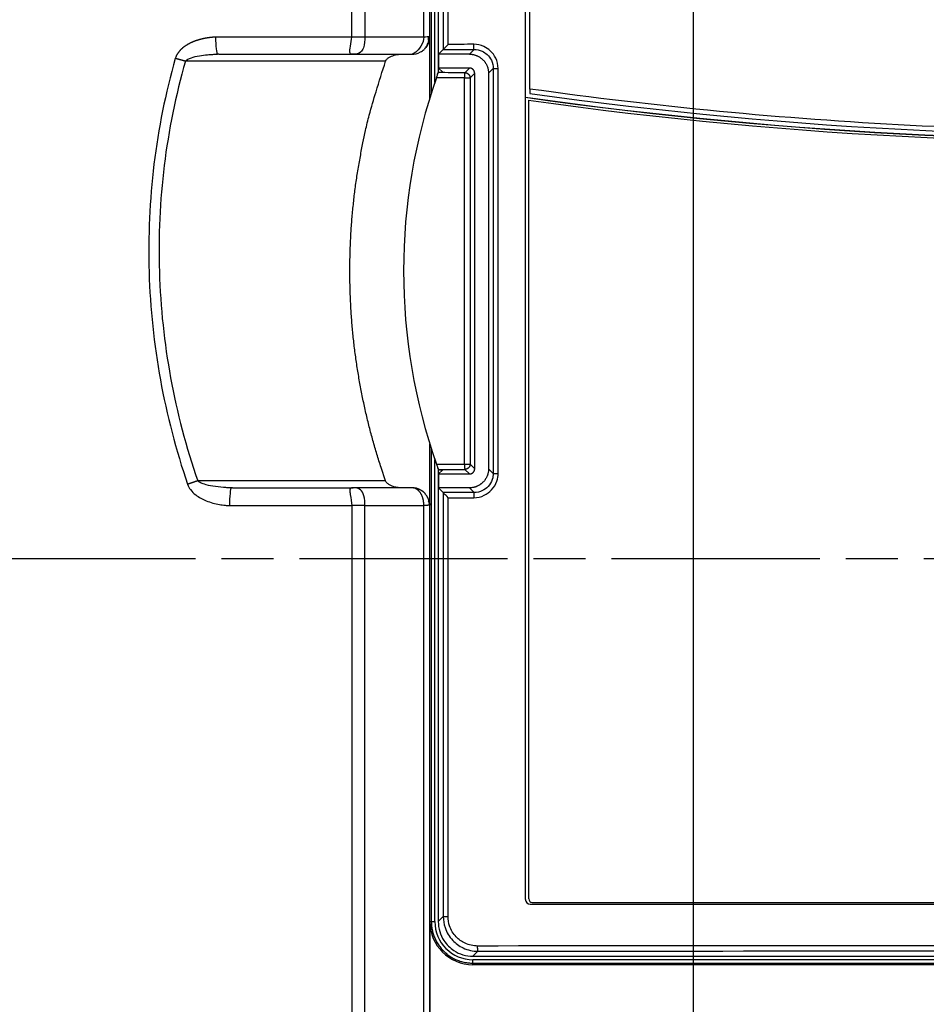
# Model space of a CAD drawing. Extents: x -598 to 1022, y -551 to 2261.
# Drawn here: x -15 to 37, y 1554 to 1611 of the extents above; entities that cross this region are included whole.
import ezdxf

# ---------------------------------------------------------------- set-up
doc = ezdxf.new("R2010")
doc.units = 0
doc.linetypes.add('CENTERLINE', pattern=[30, 12, -1.5, 3, -1.5, 12])
doc.layers.get('0').update_dxf_attribs({"linetype": 'CONTINUOUS'})
doc.layers.add('2', color=7, linetype='CONTINUOUS')
doc.layers.add('3', color=7, linetype='CONTINUOUS')
doc.styles.get("Standard").update_dxf_attribs({"font": 'monotxt.shx'})
doc.dimstyles.new('DSTYLE4', dxfattribs={"dimtxt": 25, "dimasz": 20, "dimexe": 1, "dimexo": 1, "dimgap": 1, "dimtad": 1, "dimdec": 0, "dimzin": 11, "dimcen": 0.09, "dimazin": 3, "dimtp": 1, "dimtm": 1, "dimtfac": 1, "dimtdec": 4, "dimtofl": 0, "dimtmove": 0, "dimatfit": 3, "dimtolj": 1, "dimtzin": 0})

# ---------------------------------------------------------------- blocks, each defined once
blk = doc.blocks.new('_AH1')
at = {"color": 0, "linetype": 'CONTINUOUS'}
for p, q in [((-1, 0.166667), (0, 0)), ((-1, 0.166667), (-1, -0.166667)), ((0, 0), (-1, -0.166667)), ((0, 0), (-1, 0))]:
    blk.add_line(p, q, dxfattribs=at)
blk = doc.blocks.new('*D3988')
at = {"layer": '3', "color": 4, "linetype": 'CONTINUOUS'}
for p, q in [((189.37339, 2084.8638), (13.967171, 2084.8638)), ((23.967171, 2084.8638), (23.967171, 1063.5138)), ((23.967171, 42.163866), (23.967171, 1063.5138)), ((169.62339, 42.163866), (13.967171, 42.163866))]:
    blk.add_line(p, q, dxfattribs=at)
at = {"layer": '3', "color": 4, "xscale": 20, "yscale": 20, "zscale": 20}
for p, rotation in [((23.967171, 2084.8638), 90), ((23.967171, 42.163866), 270)]:
    blk.add_blockref('_AH1', p, dxfattribs=dict(at, rotation=rotation))
at = {"layer": '3', "color": 4, "linetype": 'CONTINUOUS'}
blk.add_text('2043', height=25, rotation=90, dxfattribs=at).set_placement((13.957171, 1013.5138))

msp = doc.modelspace()

# ---------------------------------------------------------------- linework, layer by layer
at = {"layer": '2', "color": 123, "linetype": 'CONTINUOUS'}
for p, q in [((8.873, 1606.525), (8.872, 1649.764)), ((9.071, 1607.126), (9.072, 1649.764)), ((14.547, 1606.756), (14.547, 1648.288)), ((8.436, 1609.752), (5.03, 1609.752)), ((8.782, 1609.76), (8.757, 1609.76)), ((8.782, 1606.236), (8.782, 1609.76)), ((-3.39, 1608.76), (4.352, 1608.76)), ((4.352, 1608.76), (7.757, 1608.76)), ((6.232, 1608.358), (-5.311, 1608.358)), ((14.547, 1606.756), (14.547, 1606.504)), ((8.782, 1582.768), (8.782, 1586.291)), ((8.872, 1558.764), (8.873, 1586.002)), ((9.072, 1558.764), (9.072, 1585.4)), ((6.232, 1584.17), (-4.603, 1584.17)), ((-2.607, 1583.768), (4.355, 1583.768)), ((7.761, 1583.768), (4.355, 1583.768)), ((5.033, 1582.748), (8.439, 1582.748)), ((8.782, 1582.768), (8.761, 1582.768)), ((8.784, 1558.764), (8.87, 1558.764)), ((8.784, 1558.764), (8.784, 1536.277)), ((8.87, 1558.764), (8.872, 1558.764)), ((8.872, 1558.764), (9.072, 1558.764)), ((87.271, 1556.565), (11.27, 1556.565)), ((11.27, 1556.365), (11.27, 1556.565)), ((11.27, 1556.365), (87.271, 1556.365)), ((11.27, 1556.277), (11.27, 1556.363)), ((87.271, 1556.277), (11.27, 1556.277))]:
    msp.add_line(p, q, dxfattribs=at)
at = {"layer": '2', "color": 40, "linetype": 'CONTINUOUS'}
for p, q in [((9.271, 1649.764), (9.271, 1607.71)), ((9.558, 1609.03), (9.292, 1608.764)), ((9.292, 1608.764), (9.292, 1607.964)), ((9.292, 1607.964), (9.529, 1607.727)), ((9.529, 1607.727), (9.529, 1607.698)), ((9.271, 1584.818), (9.271, 1558.764)), ((9.529, 1584.802), (9.292, 1584.564)), ((9.292, 1584.564), (9.292, 1583.764)), ((9.292, 1583.764), (9.558, 1583.498)), ((9.558, 1559.051), (9.271, 1558.764)), ((11.56, 1557.053), (11.27, 1556.764)), ((11.27, 1556.764), (87.271, 1556.764))]:
    msp.add_line(p, q, dxfattribs=at)
at = {"layer": '2', "color": 6, "linetype": 'CONTINUOUS'}
for p, q in [((9.558, 1649.477), (9.557, 1609.031)), ((9.838, 1609.33), (9.838, 1649.477)), ((14.281, 1648.454), (14.281, 1560.064)), ((12.44, 1607.934), (12.722, 1607.934)), ((12.44, 1607.934), (12.44, 1584.595)), ((12.722, 1584.595), (12.722, 1607.934)), ((12.44, 1584.595), (12.722, 1584.595)), ((9.557, 1583.497), (9.558, 1559.051)), ((9.838, 1559.051), (9.838, 1583.198)), ((14.58, 1559.764), (83.961, 1559.764)), ((9.558, 1559.051), (9.838, 1559.051))]:
    msp.add_line(p, q, dxfattribs=at)
at = {"layer": '2', "color": 30, "linetype": 'CONTINUOUS'}
for p, q in [((11.071, 1608.764), (9.292, 1608.764)), ((11.338, 1609.032), (11.071, 1608.764)), ((9.271, 1607.699), (9.271, 1607.71)), ((11.071, 1607.964), (9.292, 1607.964)), ((11.071, 1607.964), (10.803, 1607.697)), ((11.371, 1607.664), (11.103, 1607.397)), ((11.371, 1584.864), (11.371, 1607.664)), ((12.171, 1607.664), (12.44, 1607.934)), ((12.171, 1607.664), (12.171, 1584.864)), ((10.784, 1585.131), (10.784, 1607.397)), ((10.784, 1607.397), (11.103, 1607.397)), ((11.103, 1607.397), (11.103, 1585.131)), ((9.27, 1584.829), (9.27, 1584.818)), ((10.784, 1585.131), (11.103, 1585.131)), ((10.803, 1584.831), (11.071, 1584.564)), ((11.371, 1584.864), (11.103, 1585.131)), ((12.171, 1584.864), (12.44, 1584.595)), ((9.292, 1584.564), (11.071, 1584.564)), ((11.071, 1583.764), (9.292, 1583.764)), ((11.071, 1583.764), (11.338, 1583.496))]:
    msp.add_line(p, q, dxfattribs=at)
at = {"layer": '2', "color": 1, "linetype": 'CONTINUOUS'}
for p, q in [((14.482, 1606.109), (14.482, 1560.064)), ((14.682, 1559.864), (83.859, 1559.864))]:
    msp.add_line(p, q, dxfattribs=at)
at = {"layer": '2', "color": 4, "linetype": 'CENTERLINE'}
msp.add_line((139.271, 1579.664), (-40.729, 1579.664), dxfattribs=at)
at = {"layer": '2', "color": 6, "linetype": 'CONTINUOUS'}
for points in [[(59.021, 1648.762, 0.000008), (56.723, 1648.763, 0.000008), (54.421, 1648.763, 0.000008), (52.114, 1648.763, 0.000008), (49.802, 1648.763, 0.000008), (47.486, 1648.763, 0.000008), (45.166, 1648.763, 0.000009), (42.839, 1648.763, 0.000009), (40.504, 1648.763, 0.000008), (38.174, 1648.762, 0.000008), (35.853, 1648.762, 0.000009), (33.49, 1648.761, 0.000011), (31.067, 1648.761, 0.000008), (28.789, 1648.76, 0.000003), (26.727, 1648.759, 0.000011), (24.07, 1648.758, 0.00002), (19.964, 1648.757, 0.00001), (14.581, 1648.754, 0.000005)], [(11.338, 1609.032), (11.338, 1609.033, -0.145094), (11.337, 1609.034, -0.064673), (11.336, 1609.036, -0.032967), (11.335, 1609.039, -0.020574), (11.334, 1609.042, -0.013463), (11.333, 1609.046, -0.009565), (11.332, 1609.052, -0.007048), (11.331, 1609.057, -0.00552), (11.33, 1609.064, -0.004387), (11.329, 1609.072, -0.003624), (11.328, 1609.08, -0.003021), (11.328, 1609.09, -0.002592), (11.327, 1609.1, -0.002239), (11.326, 1609.11, -0.001978), (11.325, 1609.122, -0.00175), (11.325, 1609.133, -0.00157), (11.324, 1609.146, -0.001432), (11.323, 1609.159, -0.001333), (11.323, 1609.173, -0.001201), (11.322, 1609.187, -0.001059), (11.322, 1609.201, -0.001075), (11.321, 1609.215, -0.001169), (11.321, 1609.23, -0.000875), (11.32, 1609.245, -0.00037), (11.32, 1609.258, -0.001095), (11.32, 1609.274, -0.001747), (11.32, 1609.299, -0.00087), (11.32, 1609.332, -0.000474)], [(9.557, 1609.031), (9.557, 1609.031, 0.007225), (9.557, 1609.031, 0.007897), (9.557, 1609.031, 0.008661), (9.557, 1609.031, 0.009456), (9.557, 1609.031, 0.010385), (9.557, 1609.031, 0.011374), (9.557, 1609.031, 0.012508), (9.557, 1609.03, 0.013685), (9.557, 1609.03, 0.015008), (9.557, 1609.03, 0.016341), (9.557, 1609.03, 0.017764), (9.557, 1609.03, 0.019099), (9.557, 1609.03, 0.020433), (9.557, 1609.03, 0.021571), (9.557, 1609.03, 0.022416), (9.557, 1609.03, 0.022809), (9.557, 1609.03, 0.023181), (9.557, 1609.03, 0.023409), (9.557, 1609.03, 0.022135), (9.557, 1609.03, 0.01988), (9.557, 1609.03, 0.020776), (9.557, 1609.03, 0.022967), (9.557, 1609.03, 0.015993), (9.557, 1609.03, 0.005304), (9.557, 1609.03, 0.020375), (9.557, 1609.03, 0.029444), (9.558, 1609.03, 0.012318), (9.558, 1609.03, 0.006085)], [(9.558, 1583.498), (9.558, 1583.498, 0.006871), (9.558, 1583.498, 0.007377), (9.558, 1583.498, 0.007972), (9.557, 1583.498, 0.008619), (9.557, 1583.498, 0.009345), (9.557, 1583.498, 0.010102), (9.557, 1583.498, 0.010951), (9.557, 1583.498, 0.01183), (9.557, 1583.498, 0.012797), (9.557, 1583.498, 0.013774), (9.557, 1583.498, 0.014806), (9.557, 1583.498, 0.015799), (9.557, 1583.498, 0.016813), (9.557, 1583.498, 0.017746), (9.557, 1583.498, 0.018512), (9.557, 1583.498, 0.019017), (9.557, 1583.498, 0.019622), (9.557, 1583.498, 0.020232), (9.557, 1583.498, 0.019591), (9.557, 1583.498, 0.018026), (9.557, 1583.498, 0.019412), (9.557, 1583.498, 0.022223), (9.557, 1583.498, 0.015893), (9.557, 1583.498, 0.005199), (9.557, 1583.498, 0.021029), (9.557, 1583.498, 0.031711), (9.557, 1583.497, 0.013578), (9.557, 1583.497, 0.006748)], [(11.338, 1583.496), (11.338, 1583.496, 0.143018), (11.337, 1583.495, 0.063743), (11.336, 1583.493, 0.032597), (11.335, 1583.49, 0.020394), (11.334, 1583.486, 0.013369), (11.333, 1583.482, 0.009511), (11.332, 1583.477, 0.007015), (11.331, 1583.471, 0.005498), (11.33, 1583.464, 0.004373), (11.329, 1583.456, 0.003614), (11.328, 1583.448, 0.003014), (11.328, 1583.439, 0.002586), (11.327, 1583.429, 0.002235), (11.326, 1583.418, 0.001975), (11.325, 1583.407, 0.001748), (11.325, 1583.395, 0.001568), (11.324, 1583.382, 0.001431), (11.323, 1583.369, 0.001332), (11.323, 1583.355, 0.0012), (11.322, 1583.342, 0.001058), (11.322, 1583.328, 0.001074), (11.321, 1583.313, 0.001169), (11.321, 1583.298, 0.000875), (11.32, 1583.284, 0.00037), (11.32, 1583.271, 0.001095), (11.32, 1583.254, 0.001747), (11.32, 1583.229, 0.00087), (11.32, 1583.196, 0.000474)], [(11.56, 1557.053), (11.559, 1557.054, -0.144107), (11.558, 1557.055, -0.065203), (11.557, 1557.057, -0.033438), (11.556, 1557.06, -0.02092), (11.555, 1557.063, -0.013706), (11.554, 1557.068, -0.009743), (11.553, 1557.073, -0.007183), (11.552, 1557.079, -0.005626), (11.551, 1557.085, -0.004472), (11.55, 1557.093, -0.003695), (11.55, 1557.102, -0.00308), (11.549, 1557.111, -0.002643), (11.548, 1557.121, -0.002283), (11.547, 1557.131, -0.002016), (11.546, 1557.143, -0.001785), (11.546, 1557.155, -0.001601), (11.545, 1557.167, -0.001461), (11.544, 1557.18, -0.001359), (11.544, 1557.194, -0.001224), (11.543, 1557.208, -0.001079), (11.543, 1557.222, -0.001096), (11.542, 1557.236, -0.001192), (11.542, 1557.252, -0.000892), (11.542, 1557.266, -0.000377), (11.541, 1557.279, -0.001116), (11.541, 1557.295, -0.001781), (11.541, 1557.321, -0.000887), (11.541, 1557.353, -0.000483)]]:
    msp.add_lwpolyline(points, format="xyb", dxfattribs=at)
at = {"layer": '2', "color": 123, "linetype": 'CONTINUOUS'}
for points in [[(-3.557, 1609.748), (-3.588, 1609.747, 0.00188), (-3.619, 1609.745, 0.001907), (-3.65, 1609.744, 0.001886), (-3.681, 1609.742, 0.001807), (-3.712, 1609.739, 0.001763), (-3.743, 1609.737, 0.001745), (-3.774, 1609.734, 0.001744), (-3.805, 1609.731, 0.001762), (-3.836, 1609.728, 0.001774), (-3.867, 1609.725, 0.001786), (-3.898, 1609.721, 0.001797), (-3.928, 1609.717, 0.00181), (-3.959, 1609.713, 0.001822), (-3.99, 1609.709, 0.001835), (-4.021, 1609.705, 0.001846), (-4.051, 1609.7, 0.00186), (-4.082, 1609.695, 0.001872), (-4.113, 1609.69, 0.001885), (-4.143, 1609.685, 0.001897), (-4.174, 1609.679, 0.001911), (-4.204, 1609.673, 0.001923), (-4.235, 1609.667, 0.001937), (-4.265, 1609.661, 0.00195), (-4.295, 1609.654, 0.001963), (-4.326, 1609.647, 0.001982), (-4.356, 1609.64, 0.002011), (-4.386, 1609.633, 0.002037), (-4.416, 1609.625, 0.002068), (-4.446, 1609.617, 0.002095), (-4.476, 1609.609, 0.002126), (-4.506, 1609.601, 0.002153), (-4.536, 1609.592, 0.002184), (-4.566, 1609.584, 0.002212), (-4.595, 1609.574, 0.002243), (-4.625, 1609.565, 0.002271), (-4.655, 1609.555, 0.002303), (-4.684, 1609.545, 0.002331), (-4.713, 1609.535, 0.002363), (-4.742, 1609.525, 0.002391), (-4.772, 1609.514, 0.002423), (-4.801, 1609.503, 0.002452), (-4.83, 1609.492, 0.002484), (-4.858, 1609.48, 0.002512), (-4.887, 1609.468, 0.002542), (-4.916, 1609.456, 0.002584), (-4.944, 1609.443, 0.00265), (-4.972, 1609.43, 0.002712), (-5.001, 1609.417, 0.002784), (-5.029, 1609.404, 0.002849), (-5.056, 1609.39, 0.002922), (-5.084, 1609.376, 0.002988), (-5.112, 1609.361, 0.003064), (-5.139, 1609.347, 0.003131), (-5.166, 1609.332, 0.003208), (-5.193, 1609.316, 0.003277), (-5.22, 1609.3, 0.003355), (-5.246, 1609.284, 0.003425), (-5.272, 1609.267, 0.003505), (-5.298, 1609.251, 0.003575), (-5.324, 1609.233, 0.003652), (-5.35, 1609.216, 0.003726), (-5.375, 1609.197, 0.003815), (-5.4, 1609.179, 0.003874), (-5.425, 1609.16, 0.00392), (-5.449, 1609.141, 0.004041), (-5.473, 1609.121, 0.004258), (-5.497, 1609.101, 0.004417), (-5.52, 1609.081, 0.004573), (-5.543, 1609.06, 0.004692), (-5.566, 1609.038, 0.004811), (-5.588, 1609.016, 0.004926), (-5.61, 1608.994, 0.005068), (-5.631, 1608.971, 0.005206), (-5.652, 1608.947, 0.005374), (-5.673, 1608.924, 0.005504), (-5.692, 1608.9, 0.005633), (-5.712, 1608.875, 0.005849), (-5.73, 1608.85, 0.006175), (-5.748, 1608.824, 0.006143), (-5.765, 1608.799, 0.005858), (-5.782, 1608.773, 0.006725), (-5.798, 1608.746, 0.00841), (-5.813, 1608.718, 0.006411), (-5.827, 1608.691, 0.001889), (-5.84, 1608.667, 0.009648), (-5.853, 1608.635, 0.017491), (-5.872, 1608.585, 0.008591), (-5.895, 1608.519, 0.004493)], [(-5.311, 1608.358), (-5.329, 1608.362, -0.000263), (-5.346, 1608.367, -0.000254), (-5.364, 1608.372, -0.000248), (-5.382, 1608.376, -0.000244), (-5.4, 1608.381, -0.00024), (-5.419, 1608.386, -0.000235), (-5.437, 1608.391, -0.000231), (-5.456, 1608.396, -0.000228), (-5.475, 1608.401, -0.000224), (-5.494, 1608.407, -0.000221), (-5.514, 1608.412, -0.000218), (-5.533, 1608.417, -0.000215), (-5.553, 1608.422, -0.000213), (-5.573, 1608.428, -0.000211), (-5.593, 1608.433, -0.000208), (-5.613, 1608.439, -0.000205), (-5.633, 1608.444, -0.000204), (-5.653, 1608.45, -0.000207), (-5.673, 1608.456, -0.000199), (-5.693, 1608.461, -0.000185), (-5.714, 1608.467, -0.000203), (-5.734, 1608.473, -0.000239), (-5.755, 1608.479, -0.000182), (-5.774, 1608.484, -0.000065), (-5.792, 1608.489, -0.000252), (-5.815, 1608.496, -0.000432), (-5.85, 1608.506, -0.000213), (-5.895, 1608.519, -0.000114)], [(6.232, 1584.17), (5.973, 1584.935, -0.005585), (5.73, 1585.708, -0.005532), (5.504, 1586.489, -0.005515), (5.294, 1587.278, -0.005558), (5.102, 1588.073, -0.005579), (4.926, 1588.874, -0.00559), (4.769, 1589.681, -0.005598), (4.63, 1590.493, -0.005613), (4.508, 1591.309, -0.005622), (4.405, 1592.129, -0.005633), (4.321, 1592.952, -0.005638), (4.255, 1593.778, -0.005642), (4.208, 1594.605, -0.005649), (4.18, 1595.434, -0.005662), (4.171, 1596.264, -0.00565), (4.18, 1597.093, -0.005617), (4.208, 1597.922, -0.005663), (4.255, 1598.75, -0.005769), (4.322, 1599.577, -0.005609), (4.405, 1600.399, -0.005245), (4.506, 1601.213, -0.00576), (4.63, 1602.035, -0.006818), (4.777, 1602.871, -0.005213), (4.926, 1603.654, -0.001888), (5.07, 1604.359, -0.007247), (5.294, 1605.25, -0.012411), (5.687, 1606.601, -0.006122), (6.232, 1608.358, -0.003266)], [(-4.603, 1584.17), (-4.621, 1584.164, 0.000031), (-4.638, 1584.158, 0.00003), (-4.656, 1584.152, 0.00003), (-4.674, 1584.146, 0.000029), (-4.692, 1584.14, 0.000029), (-4.71, 1584.134, 0.000028), (-4.729, 1584.127, 0.000028), (-4.747, 1584.121, 0.000027), (-4.766, 1584.115, 0.000027), (-4.786, 1584.108, 0.000026), (-4.805, 1584.101, 0.000026), (-4.824, 1584.095, 0.000026), (-4.844, 1584.088, 0.000025), (-4.864, 1584.081, 0.000025), (-4.884, 1584.075, 0.000025), (-4.904, 1584.068, 0.000024), (-4.924, 1584.061, 0.000024), (-4.944, 1584.054, 0.000025), (-4.964, 1584.047, 0.000024), (-4.984, 1584.04, 0.000022), (-5.004, 1584.033, 0.000024), (-5.025, 1584.026, 0.000029), (-5.046, 1584.019, 0.000022), (-5.065, 1584.013, 0.000008), (-5.083, 1584.006, 0.00003), (-5.106, 1583.999, 0.000052), (-5.14, 1583.987, 0.000025), (-5.186, 1583.971, 0.000014)], [(8.761, 1582.768), (8.76, 1582.816, 0.012805), (8.756, 1582.864, 0.012158), (8.75, 1582.913, 0.011975), (8.742, 1582.962, 0.012482), (8.731, 1583.012, 0.01272), (8.717, 1583.062, 0.012876), (8.7, 1583.111, 0.012977), (8.681, 1583.161, 0.013184), (8.658, 1583.209, 0.013293), (8.633, 1583.257, 0.013437), (8.605, 1583.304, 0.013509), (8.575, 1583.349, 0.013607), (8.541, 1583.393, 0.013661), (8.506, 1583.435, 0.01373), (8.468, 1583.475, 0.01372), (8.428, 1583.513, 0.013656), (8.386, 1583.549, 0.01373), (8.342, 1583.582, 0.013894), (8.296, 1583.612, 0.013541), (8.25, 1583.64, 0.012723), (8.202, 1583.665, 0.013683), (8.153, 1583.688, 0.015722), (8.103, 1583.707, 0.012373), (8.055, 1583.724, 0.005391), (8.011, 1583.737, 0.016182), (7.955, 1583.749, 0.027061), (7.871, 1583.759, 0.013866), (7.761, 1583.768, 0.007623)], [(8.439, 1582.748), (8.439, 1582.796, 0.008787), (8.437, 1582.845, 0.008344), (8.434, 1582.895, 0.008251), (8.428, 1582.945, 0.008667), (8.421, 1582.995, 0.008925), (8.412, 1583.046, 0.009152), (8.401, 1583.097, 0.009376), (8.389, 1583.147, 0.009708), (8.374, 1583.196, 0.010015), (8.357, 1583.245, 0.01038), (8.338, 1583.293, 0.010744), (8.318, 1583.339, 0.011161), (8.295, 1583.384, 0.011604), (8.271, 1583.427, 0.012092), (8.245, 1583.468, 0.012577), (8.218, 1583.507, 0.013031), (8.189, 1583.543, 0.013681), (8.159, 1583.577, 0.014453), (8.128, 1583.609, 0.014744), (8.096, 1583.637, 0.014444), (8.064, 1583.663, 0.016194), (8.03, 1583.686, 0.019441), (7.995, 1583.706, 0.016003), (7.962, 1583.723, 0.007172), (7.932, 1583.737, 0.021835), (7.894, 1583.749, 0.038389), (7.836, 1583.759, 0.020327), (7.761, 1583.768, 0.011296)], [(8.761, 1582.768), (8.76, 1582.767, -0.160985), (8.759, 1582.767, -0.062923), (8.757, 1582.766, -0.029475), (8.754, 1582.765, -0.017171), (8.751, 1582.764, -0.010915), (8.747, 1582.764, -0.00762), (8.742, 1582.763, -0.005548), (8.736, 1582.762, -0.004272), (8.73, 1582.762, -0.003357), (8.722, 1582.761, -0.002734), (8.715, 1582.76, -0.002252), (8.706, 1582.759, -0.001903), (8.696, 1582.759, -0.001621), (8.686, 1582.758, -0.001409), (8.675, 1582.757, -0.001225), (8.664, 1582.756, -0.001079), (8.652, 1582.756, -0.000966), (8.639, 1582.755, -0.000884), (8.625, 1582.755, -0.000774), (8.611, 1582.754, -0.000663), (8.596, 1582.753, -0.000666), (8.581, 1582.753, -0.000717), (8.564, 1582.752, -0.000503), (8.548, 1582.751, -0.000178), (8.534, 1582.751, -0.000636), (8.514, 1582.75, -0.000958), (8.482, 1582.749, -0.000429), (8.439, 1582.748, -0.000219)], [(8.87, 1558.764), (8.872, 1558.65, 0.012801), (8.881, 1558.534, 0.012153), (8.895, 1558.416, 0.01197), (8.916, 1558.298, 0.012475), (8.942, 1558.178, 0.012713), (8.976, 1558.059, 0.012868), (9.016, 1557.94, 0.012968), (9.063, 1557.822, 0.013175), (9.116, 1557.705, 0.013284), (9.177, 1557.59, 0.013427), (9.244, 1557.478, 0.013499), (9.317, 1557.369, 0.013597), (9.397, 1557.264, 0.01365), (9.482, 1557.163, 0.01372), (9.573, 1557.067, 0.01371), (9.669, 1556.976, 0.013647), (9.77, 1556.89, 0.013721), (9.876, 1556.81, 0.013886), (9.985, 1556.737, 0.013533), (10.097, 1556.67, 0.012717), (10.21, 1556.61, 0.013677), (10.328, 1556.556, 0.015716), (10.45, 1556.509, 0.01237), (10.565, 1556.469, 0.00539), (10.67, 1556.437, 0.016179), (10.804, 1556.409, 0.02706), (11.007, 1556.384, 0.013867), (11.27, 1556.363, 0.007624)]]:
    msp.add_lwpolyline(points, format="xyb", dxfattribs=at)
at = {"layer": '2', "color": 30, "linetype": 'CONTINUOUS'}
for points in [[(11.071, 1608.764), (11.123, 1608.763, -0.012796), (11.176, 1608.759, -0.012149), (11.23, 1608.752, -0.011966), (11.284, 1608.743, -0.012472), (11.339, 1608.731, -0.01271), (11.394, 1608.716, -0.012865), (11.448, 1608.697, -0.012966), (11.503, 1608.676, -0.013173), (11.556, 1608.651, -0.013282), (11.609, 1608.623, -0.013426), (11.66, 1608.593, -0.013499), (11.71, 1608.559, -0.013596), (11.758, 1608.523, -0.013651), (11.804, 1608.484, -0.013721), (11.848, 1608.442, -0.013711), (11.89, 1608.398, -0.013648), (11.929, 1608.351, -0.013722), (11.966, 1608.303, -0.013888), (12, 1608.253, -0.013535), (12.03, 1608.202, -0.012719), (12.058, 1608.15, -0.01368), (12.082, 1608.096, -0.015719), (12.104, 1608.04, -0.012372), (12.122, 1607.987, -0.00539), (12.137, 1607.939, -0.016182), (12.15, 1607.878, -0.027065), (12.161, 1607.785, -0.013869), (12.171, 1607.664, -0.007625)], [(9.236, 1607.615), (9.238, 1607.618, -0.000066), (9.239, 1607.621, -0.000066), (9.24, 1607.624, -0.000066), (9.241, 1607.627, -0.000066), (9.242, 1607.63, -0.000066), (9.243, 1607.634, -0.000066), (9.244, 1607.637, -0.000066), (9.246, 1607.64, -0.000066), (9.247, 1607.643, -0.000066), (9.248, 1607.646, -0.000066), (9.249, 1607.65, -0.000066), (9.25, 1607.653, -0.000066), (9.251, 1607.656, -0.000066), (9.252, 1607.659, -0.000066), (9.254, 1607.662, -0.000066), (9.255, 1607.666, -0.000065), (9.256, 1607.669, -0.000066), (9.257, 1607.672, -0.000067), (9.258, 1607.675, -0.000065), (9.259, 1607.678, -0.000061), (9.261, 1607.681, -0.000067), (9.262, 1607.685, -0.00008), (9.263, 1607.688, -0.000061), (9.264, 1607.691, -0.000021), (9.265, 1607.694, -0.000086), (9.266, 1607.697, -0.000148), (9.268, 1607.703, -0.000072), (9.271, 1607.71, -0.000038)], [(10.803, 1607.697), (10.802, 1607.697, 0.143169), (10.802, 1607.695, 0.063649), (10.801, 1607.693, 0.032381), (10.8, 1607.69, 0.020146), (10.799, 1607.686, 0.013191), (10.798, 1607.682, 0.009376), (10.797, 1607.676, 0.006918), (10.796, 1607.67, 0.005419), (10.795, 1607.663, 0.004312), (10.794, 1607.655, 0.003563), (10.793, 1607.647, 0.002974), (10.792, 1607.637, 0.002551), (10.791, 1607.627, 0.002207), (10.791, 1607.616, 0.001949), (10.79, 1607.605, 0.001728), (10.789, 1607.592, 0.00155), (10.789, 1607.58, 0.001415), (10.788, 1607.567, 0.001316), (10.787, 1607.553, 0.001187), (10.787, 1607.539, 0.001048), (10.786, 1607.525, 0.001062), (10.786, 1607.511, 0.001152), (10.786, 1607.496, 0.000866), (10.785, 1607.482, 0.000374), (10.785, 1607.469, 0.001077), (10.785, 1607.453, 0.001717), (10.785, 1607.429, 0.00086), (10.784, 1607.397, 0.000471)], [(10.803, 1607.697), (10.818, 1607.697, -0.012784), (10.832, 1607.696, -0.012137), (10.847, 1607.694, -0.011955), (10.862, 1607.691, -0.012461), (10.877, 1607.688, -0.0127), (10.892, 1607.684, -0.012855), (10.906, 1607.679, -0.012957), (10.921, 1607.673, -0.013164), (10.936, 1607.666, -0.013275), (10.95, 1607.659, -0.01342), (10.964, 1607.65, -0.013493), (10.978, 1607.641, -0.013593), (10.991, 1607.631, -0.013648), (11.004, 1607.62, -0.01372), (11.016, 1607.609, -0.013712), (11.027, 1607.597, -0.01365), (11.038, 1607.584, -0.013726), (11.048, 1607.571, -0.013893), (11.057, 1607.558, -0.013541), (11.065, 1607.544, -0.012726), (11.073, 1607.53, -0.013688), (11.079, 1607.515, -0.01573), (11.085, 1607.5, -0.012381), (11.09, 1607.485, -0.005394), (11.094, 1607.472, -0.016196), (11.098, 1607.455, -0.02709), (11.101, 1607.43, -0.013882), (11.103, 1607.397, -0.007632)], [(11.371, 1607.664), (11.37, 1607.678, 0.012796), (11.369, 1607.693, 0.01215), (11.368, 1607.707, 0.011969), (11.365, 1607.722, 0.012476), (11.362, 1607.737, 0.012715), (11.357, 1607.752, 0.012871), (11.352, 1607.767, 0.012974), (11.347, 1607.782, 0.013181), (11.34, 1607.796, 0.013292), (11.332, 1607.811, 0.013437), (11.324, 1607.825, 0.01351), (11.315, 1607.838, 0.013609), (11.305, 1607.851, 0.013664), (11.294, 1607.864, 0.013734), (11.283, 1607.876, 0.013725), (11.271, 1607.887, 0.013662), (11.258, 1607.898, 0.013736), (11.245, 1607.908, 0.013901), (11.231, 1607.917, 0.013548), (11.217, 1607.926, 0.012731), (11.203, 1607.933, 0.013691), (11.188, 1607.94, 0.015731), (11.173, 1607.946, 0.01238), (11.159, 1607.951, 0.005394), (11.146, 1607.955, 0.016192), (11.129, 1607.958, 0.027076), (11.104, 1607.961, 0.013872), (11.071, 1607.964, 0.007626)], [(10.784, 1585.131), (10.785, 1585.118, 0.000784), (10.785, 1585.104, 0.000744), (10.785, 1585.089, 0.000739), (10.785, 1585.075, 0.000783), (10.785, 1585.061, 0.000814), (10.785, 1585.046, 0.000845), (10.786, 1585.032, 0.000879), (10.786, 1585.017, 0.000927), (10.786, 1585.003, 0.000978), (10.787, 1584.989, 0.00104), (10.787, 1584.975, 0.00111), (10.788, 1584.961, 0.001194), (10.789, 1584.948, 0.001295), (10.789, 1584.936, 0.001415), (10.79, 1584.924, 0.001558), (10.791, 1584.912, 0.001721), (10.791, 1584.901, 0.00195), (10.792, 1584.891, 0.002251), (10.793, 1584.882, 0.00255), (10.794, 1584.873, 0.002794), (10.795, 1584.865, 0.0036), (10.796, 1584.858, 0.005191), (10.797, 1584.852, 0.005318), (10.798, 1584.846, 0.002687), (10.799, 1584.842, 0.00997), (10.8, 1584.838, 0.03242), (10.801, 1584.835, 0.037897), (10.803, 1584.831, 0.035113)], [(11.103, 1585.131), (11.103, 1585.117, -0.012806), (11.102, 1585.102, -0.01216), (11.1, 1585.088, -0.011978), (11.098, 1585.073, -0.012485), (11.094, 1585.058, -0.012724), (11.09, 1585.043, -0.01288), (11.085, 1585.028, -0.012982), (11.079, 1585.014, -0.013189), (11.073, 1584.999, -0.013299), (11.065, 1584.985, -0.013444), (11.057, 1584.97, -0.013516), (11.048, 1584.957, -0.013613), (11.038, 1584.944, -0.013667), (11.027, 1584.931, -0.013736), (11.016, 1584.919, -0.013726), (11.004, 1584.908, -0.013662), (10.991, 1584.897, -0.013735), (10.978, 1584.887, -0.013899), (10.964, 1584.878, -0.013544), (10.95, 1584.87, -0.012726), (10.936, 1584.862, -0.013686), (10.921, 1584.855, -0.015724), (10.906, 1584.85, -0.012374), (10.892, 1584.844, -0.00539), (10.878, 1584.84, -0.016182), (10.862, 1584.837, -0.027058), (10.836, 1584.834, -0.013862), (10.803, 1584.831, -0.007621)], [(12.171, 1584.864), (12.17, 1584.812, -0.012796), (12.166, 1584.758, -0.012149), (12.159, 1584.705, -0.011967), (12.15, 1584.65, -0.012473), (12.138, 1584.596, -0.012712), (12.122, 1584.541, -0.012867), (12.104, 1584.486, -0.012968), (12.082, 1584.432, -0.013175), (12.058, 1584.379, -0.013285), (12.03, 1584.326, -0.013429), (12, 1584.275, -0.013502), (11.966, 1584.225, -0.0136), (11.93, 1584.177, -0.013654), (11.89, 1584.13, -0.013724), (11.849, 1584.086, -0.013715), (11.805, 1584.045, -0.013652), (11.758, 1584.005, -0.013726), (11.71, 1583.969, -0.013891), (11.66, 1583.935, -0.013538), (11.609, 1583.905, -0.012722), (11.557, 1583.877, -0.013682), (11.503, 1583.853, -0.015722), (11.447, 1583.831, -0.012374), (11.394, 1583.813, -0.005391), (11.346, 1583.798, -0.016184), (11.285, 1583.785, -0.027068), (11.192, 1583.774, -0.013869), (11.071, 1583.764, -0.007625)], [(11.071, 1584.564), (11.085, 1584.564, 0.012796), (11.099, 1584.565, 0.012149), (11.114, 1584.567, 0.011967), (11.129, 1584.57, 0.012473), (11.144, 1584.573, 0.012711), (11.159, 1584.577, 0.012866), (11.174, 1584.582, 0.012968), (11.188, 1584.588, 0.013175), (11.203, 1584.595, 0.013284), (11.217, 1584.602, 0.013429), (11.231, 1584.611, 0.013501), (11.245, 1584.62, 0.013599), (11.258, 1584.63, 0.013654), (11.271, 1584.64, 0.013724), (11.283, 1584.652, 0.013715), (11.294, 1584.664, 0.013652), (11.305, 1584.677, 0.013726), (11.315, 1584.69, 0.013891), (11.324, 1584.703, 0.013538), (11.332, 1584.717, 0.012722), (11.34, 1584.732, 0.013683), (11.347, 1584.746, 0.015722), (11.352, 1584.761, 0.012374), (11.357, 1584.776, 0.005391), (11.362, 1584.789, 0.016185), (11.365, 1584.806, 0.027068), (11.368, 1584.831, 0.01387), (11.371, 1584.864, 0.007626)]]:
    msp.add_lwpolyline(points, format="xyb", dxfattribs=at)
for centre, radius, start, end in [((92.887, 1596.264), 84.143, 172.17036, 172.18988), ((40.692, 1596.169), 33.409, 199.8302, 199.8622), ((92.887, 1596.264), 84.143, 187.81014, 187.82965)]:
    msp.add_arc(centre, radius, start, end, dxfattribs=at)
at = {"layer": '2', "color": 150, "linetype": 'CONTINUOUS'}
msp.add_arc((49.271, 1853.802), 249.974, 261.95737, 272.57054, dxfattribs=at)
at = {"layer": '2', "color": 123, "linetype": 'CONTINUOUS'}
for centre, radius, start, end in [((49.271, 1853.802), 249.724, 262.0072, 272.5423), ((11.271, 1558.764), 2.487, 180, 270), ((11.271, 1558.764), 2.2, 180, 270)]:
    msp.add_arc(centre, radius, start, end, dxfattribs=at)
at = {"layer": '2', "color": 1, "linetype": 'CONTINUOUS'}
for centre, radius, start, end in [((49.271, 1853.802), 250.124, 262.00508, 272.5862), ((14.689, 1560.064), 0.2, 179.9957, 270)]:
    msp.add_arc(centre, radius, start, end, dxfattribs=at)
at = {"layer": '2', "color": 40, "linetype": 'CONTINUOUS'}
msp.add_arc((14.589, 1560.064), 0.3, 180, 269.9957, dxfattribs=at)
at = {"layer": '2', "color": 123, "linetype": 'CONTINUOUS', "extrusion": (2.83742e-05, 2.83742e-05, 2.83742e-05)}
msp.add_open_spline([(4.277, 1609.748), (4.277, 1616.401), (4.276, 1626.379), (4.276, 1638.021), (4.277, 1643.842), (4.277, 1647.168), (4.279, 1648.831), (4.277, 1649.664)], degree=3, knots=[0.0000284, 0.0000284, 0.0000284, 0.0000284, 0.5000136, 0.7500063, 0.8750027, 0.9375016, 1, 1, 1, 1], dxfattribs=at)
at = {"layer": '2', "color": 123, "linetype": 'CONTINUOUS'}
for points, knots in [([(5.03, 1649.66), (5.031, 1648.828), (5.029, 1647.166), (5.03, 1643.84), (5.029, 1638.02), (5.029, 1626.38), (5.029, 1616.403), (5.03, 1609.752)], [0, 0, 0, 0, 0.0624932, 0.1249921, 0.2499885, 0.4999812, 0.9999664, 0.9999664, 0.9999664, 0.9999664]), ([(8.436, 1609.752), (8.434, 1622.191), (8.434, 1634.632), (8.435, 1647.922), (8.435, 1648.773), (8.435, 1649.623)], [0, 0, 0, 0, 0.935995, 0.935995, 1, 1, 1, 1]), ([(8.757, 1649.616), (8.757, 1648.784), (8.757, 1647.124), (8.757, 1643.803), (8.756, 1637.991), (8.756, 1626.366), (8.757, 1616.402), (8.757, 1609.76)], [0, 0, 0, 0, 0.062485, 0.124986, 0.249988, 0.499992, 1, 1, 1, 1]), ([(4.352, 1608.76), (4.222, 1608.76), (4.176, 1608.785), (4.163, 1608.951), (4.182, 1609.062), (4.243, 1609.401), (4.277, 1609.592), (4.277, 1609.748)], [0, 0, 0, 0, 0.375132, 0.375132, 0.663947, 0.663947, 1, 1, 1, 1]), ([(5.03, 1609.752), (4.946, 1609.752), (4.852, 1609.751), (4.698, 1609.75), (4.545, 1609.749), (4.383, 1609.748), (4.277, 1609.748)], [0, 0, 0, 0, 0.407274, 0.407274, 0.618478, 1, 1, 1, 1]), ([(5.03, 1609.752), (5.03, 1609.564), (5.031, 1609.334), (4.912, 1609.024), (4.858, 1608.945), (4.677, 1608.787), (4.533, 1608.76), (4.352, 1608.76)], [0, 0, 0, 0, 0.407273, 0.407273, 0.618478, 0.618478, 1, 1, 1, 1]), ([(8.436, 1609.752), (8.435, 1609.594), (8.381, 1609.403), (8.175, 1609.062), (8.064, 1608.951), (7.846, 1608.785), (7.756, 1608.76), (7.757, 1608.76)], [0, 0, 0, 0, 0.337636, 0.337636, 0.625929, 0.625929, 1, 1, 1, 1]), ([(8.757, 1609.76), (8.751, 1609.606), (8.711, 1609.412), (8.573, 1609.202), (8.551, 1609.173), (8.528, 1609.146)], [0, 0, 0, 0, 0.4864165, 0.4864165, 0.5705659, 0.5705659, 0.5705659, 0.5705659]), ([(8.639, 1609.31), (8.641, 1609.315), (8.71, 1609.439), (8.758, 1609.658), (8.763, 1609.712), (8.757, 1609.76)], [0, 0, 0, 0, 0.701279, 0.701279, 1, 1, 1, 1]), ([(8.757, 1609.76), (8.756, 1609.76), (8.737, 1609.759), (8.694, 1609.757), (8.687, 1609.756), (8.68, 1609.756)], [0, 0, 0, 0, 0.4051231, 0.4051231, 0.4752073, 0.4752073, 0.4752073, 0.4752073]), ([(8.757, 1609.76), (8.764, 1609.71), (8.748, 1609.649), (8.699, 1609.582), (8.691, 1609.573), (8.683, 1609.564)], [0, 0, 0, 0, 0.4864165, 0.4864165, 0.5705659, 0.5705659, 0.5705659, 0.5705659]), ([(-5.311, 1608.358), (-5.257, 1608.437), (-5.123, 1608.506), (-4.83, 1608.605), (-4.673, 1608.641), (-4.356, 1608.696), (-4.195, 1608.717), (-3.952, 1608.739), (-3.871, 1608.745), (-3.713, 1608.754), (-3.637, 1608.757), (-3.525, 1608.761), (-3.489, 1608.762), (-3.454, 1608.762)], [0, 0, 0, 0, 0.273193, 0.273193, 0.513004, 0.513004, 0.738134, 0.738134, 0.849062, 0.849062, 0.952157, 0.952157, 1, 1, 1, 1]), ([(6.232, 1608.358), (6.245, 1608.395), (6.267, 1608.43), (6.329, 1608.506), (6.375, 1608.543), (6.513, 1608.632), (6.615, 1608.672), (6.834, 1608.734), (6.955, 1608.753), (7.075, 1608.76)], [0, 0, 0, 0, 0.122042, 0.122042, 0.300623, 0.300623, 0.627668, 0.627668, 1, 1, 1, 1]), ([(7.757, 1608.76), (7.893, 1608.76), (8.072, 1608.788), (8.321, 1608.93), (8.388, 1608.978), (8.449, 1609.038)], [0, 0, 0, 0, 0.3846195, 0.3846195, 0.5247307, 0.5247307, 0.5247307, 0.5247307]), ([(-5.895, 1608.519), (-7.034, 1604.524), (-8.034, 1596.174), (-6.535, 1587.901), (-5.186, 1583.971)], [0, 0, 0, 0, 0.500071, 1, 1, 1, 1]), ([(-5.311, 1608.358), (-6.443, 1604.427), (-7.437, 1596.194), (-5.945, 1588.038), (-4.603, 1584.17)], [0, 0, 0, 0, 0.500071, 1, 1, 1, 1]), ([(-2.67, 1583.765), (-2.731, 1583.767), (-2.882, 1583.772), (-3.243, 1583.791), (-3.717, 1583.843), (-4.177, 1583.945), (-4.466, 1584.057), (-4.572, 1584.134), (-4.603, 1584.17)], [0, 0, 0, 0, 0.079369, 0.198178, 0.479475, 0.724019, 0.875536, 1, 1, 1, 1]), ([(7.075, 1583.768), (6.907, 1583.778), (6.737, 1583.81), (6.522, 1583.897), (6.464, 1583.926), (6.357, 1583.998), (6.306, 1584.043), (6.254, 1584.12), (6.241, 1584.144), (6.232, 1584.17)], [0, 0, 0, 0, 0.51819, 0.51819, 0.715865, 0.715865, 0.915454, 0.915454, 1, 1, 1, 1]), ([(-5.186, 1583.971), (-5.148, 1583.86), (-5.018, 1583.63), (-4.662, 1583.286), (-4.094, 1582.98), (-3.506, 1582.819), (-3.05, 1582.758), (-2.855, 1582.745), (-2.773, 1582.741)], [0, 0, 0, 0, 0.123374, 0.273565, 0.515967, 0.794802, 0.91257, 1, 1, 1, 1]), ([(4.355, 1583.768), (4.215, 1583.768), (4.17, 1583.738), (4.167, 1583.564), (4.178, 1583.481), (4.233, 1583.161), (4.281, 1582.928), (4.281, 1582.741)], [0, 0, 0, 0, 0.392996, 0.392996, 0.600308, 0.600308, 1, 1, 1, 1]), ([(5.033, 1582.748), (5.033, 1582.912), (5.037, 1583.115), (4.942, 1583.466), (4.873, 1583.578), (4.671, 1583.743), (4.531, 1583.768), (4.355, 1583.768)], [0, 0, 0, 0, 0.348488, 0.348488, 0.632147, 0.632147, 1, 1, 1, 1]), ([(5.033, 1582.748), (4.956, 1582.748), (4.821, 1582.746), (4.667, 1582.744), (4.507, 1582.742), (4.395, 1582.741), (4.281, 1582.741)], [0, 0, 0, 0, 0.392996, 0.600308, 0.600308, 1, 1, 1, 1])]:
    msp.add_open_spline(points, degree=3, knots=knots, dxfattribs=at)
at = {"layer": '2', "color": 123, "linetype": 'CONTINUOUS', "extrusion": (0.170374, 0.170374, 0.170374)}
msp.add_open_spline([(4.277, 1609.748), (1.664, 1609.749), (-0.947, 1609.748), (-3.557, 1609.748)], degree=3, dxfattribs=at)
at = {"layer": '2', "color": 123, "linetype": 'CONTINUOUS'}
for points in [[(-3.454, 1608.762), (-3.506, 1608.785), (-3.549, 1609.241), (-3.557, 1609.748)], [(-3.39, 1608.76), (-3.416, 1608.76), (-3.429, 1608.762), (-3.454, 1608.762)], [(-2.67, 1583.765), (-2.723, 1583.743), (-2.767, 1583.262), (-2.773, 1582.741)], [(-2.607, 1583.768), (-2.632, 1583.768), (-2.645, 1583.766), (-2.67, 1583.765)], [(4.281, 1582.741), (4.284, 1567.175), (4.288, 1551.615), (4.294, 1536.065)], [(5.046, 1536.08), (5.041, 1551.626), (5.036, 1567.185), (5.033, 1582.748)], [(8.452, 1536.248), (8.446, 1551.739), (8.442, 1567.241), (8.439, 1582.748)], [(8.761, 1582.768), (8.764, 1567.26), (8.768, 1551.758), (8.774, 1536.267)]]:
    msp.add_open_spline(points, degree=3, dxfattribs=at)
at = {"layer": '2', "color": 123, "linetype": 'CONTINUOUS', "extrusion": (0.475207, 0.475207, 0.475207)}
msp.add_open_spline([(8.68, 1609.756), (8.665, 1609.756), (8.603, 1609.753), (8.514, 1609.752), (8.436, 1609.752)], degree=3, knots=[0.4752073, 0.4752073, 0.4752073, 0.4752073, 0.6153805, 1, 1, 1, 1], dxfattribs=at)
at = {"layer": '2', "color": 123, "linetype": 'CONTINUOUS', "extrusion": (0.000898619, 0.000898619, 0.000898619)}
msp.add_open_spline([(8.566, 1609.141), (8.585, 1609.164), (8.716, 1609.344), (8.782, 1609.56), (8.782, 1609.76)], degree=3, knots=[0.0008986192, 0.0008986192, 0.0008986192, 0.0008986192, 0.00098848, 0.00156494, 0.00156494, 0.00156494, 0.00156494], dxfattribs=at)
at = {"layer": '2', "color": 123, "linetype": 'CONTINUOUS', "extrusion": (0.1, 0.1, 0.1)}
msp.add_open_spline([(8.68, 1609.756), (8.684, 1609.698), (8.688, 1609.633), (8.683, 1609.564)], degree=3, dxfattribs=at)
at = {"layer": '2', "color": 123, "linetype": 'CONTINUOUS', "extrusion": (0.746133, 0.746133, 0.746133)}
msp.add_open_spline([(8.528, 1609.146), (8.482, 1609.079), (8.458, 1609.046), (8.449, 1609.038)], degree=3, dxfattribs=at)
at = {"layer": '2', "color": 6, "linetype": 'CONTINUOUS'}
for points, knots in [([(9.557, 1609.031), (9.559, 1609.037), (9.62, 1609.129), (9.765, 1609.244), (9.838, 1609.33)], [0, 0, 0, 0, 0.0002027004, 0.0005439236, 0.0005439236, 0.0005439236, 0.0005439236]), ([(12.722, 1607.934), (12.722, 1608.143), (12.634, 1608.528), (12.31, 1608.964), (11.867, 1609.257), (11.519, 1609.332), (11.32, 1609.332)], [0, 0, 0, 0, 0.285384, 0.524538, 0.728372, 1, 1, 1, 1]), ([(9.558, 1609.03), (9.658, 1609.03), (9.758, 1609.03), (10.351, 1609.031), (10.845, 1609.031), (11.338, 1609.032)], [0, 0, 0, 0, 0.510587, 0.510587, 3.028307, 3.028307, 3.028307, 3.028307]), ([(11.338, 1609.032), (11.495, 1609.032), (11.769, 1608.973), (12.116, 1608.743), (12.371, 1608.4), (12.44, 1608.098), (12.44, 1607.934)], [0, 0, 0, 0, 0.271628, 0.475462, 0.714616, 1, 1, 1, 1]), ([(11.32, 1583.196), (11.529, 1583.196), (11.913, 1583.283), (12.392, 1583.635), (12.665, 1584.096), (12.722, 1584.445), (12.722, 1584.595)], [0, 0, 0, 0, 0.285215, 0.524337, 0.79611, 1, 1, 1, 1]), ([(12.44, 1584.595), (12.44, 1584.477), (12.396, 1584.203), (12.181, 1583.84), (11.805, 1583.564), (11.503, 1583.496), (11.338, 1583.496)], [0, 0, 0, 0, 0.20389, 0.475663, 0.714785, 1, 1, 1, 1]), ([(9.838, 1583.198), (9.765, 1583.284), (9.62, 1583.399), (9.559, 1583.491), (9.557, 1583.497)], [0, 0, 0, 0, 0.000341223, 0.0005439236, 0.0005439236, 0.0005439236, 0.0005439236]), ([(11.338, 1583.496), (10.845, 1583.497), (10.351, 1583.497), (9.758, 1583.498), (9.658, 1583.498), (9.558, 1583.498)], [0, 0, 0, 0, 2.51772, 2.51772, 3.028307, 3.028307, 3.028307, 3.028307]), ([(9.558, 1559.051), (9.558, 1558.835), (9.64, 1558.33), (10.037, 1557.67), (10.722, 1557.174), (11.265, 1557.053), (11.56, 1557.053)], [0, 0, 0, 0, 0.206118, 0.480903, 0.718493, 1, 1, 1, 1]), ([(11.541, 1557.353), (11.29, 1557.353), (10.828, 1557.456), (10.246, 1557.877), (9.908, 1558.438), (9.838, 1558.867), (9.838, 1559.051)], [0, 0, 0, 0, 0.281507, 0.519097, 0.793882, 1, 1, 1, 1])]:
    msp.add_open_spline(points, degree=3, knots=knots, dxfattribs=at)
for points in [[(11.32, 1609.332), (10.826, 1609.331), (10.332, 1609.331), (9.838, 1609.33)], [(87.001, 1557.353), (61.882, 1557.38), (36.66, 1557.38), (11.541, 1557.353)], [(11.56, 1557.053), (36.666, 1557.081), (61.875, 1557.081), (86.982, 1557.053)]]:
    msp.add_open_spline(points, degree=3, dxfattribs=at)
at = {"layer": '2', "color": 30, "linetype": 'CONTINUOUS'}
for points, knots in [([(9.166, 1607.399), (9.193, 1607.476), (9.238, 1607.623), (9.271, 1607.697), (9.271, 1607.699)], [0, 0, 0, 0, 0.0002370189, 0.0004741136, 0.0004741136, 0.0004741136, 0.0004741136]), ([(9.165, 1585.129), (9.193, 1585.052), (9.238, 1584.905), (9.27, 1584.831), (9.27, 1584.829)], [0, 0, 0, 0, 0.0002370187, 0.000474113, 0.000474113, 0.000474113, 0.000474113])]:
    msp.add_open_spline(points, degree=3, knots=knots, dxfattribs=at)
for points in [[(9.271, 1607.71), (9.274, 1607.716), (9.364, 1607.722), (9.529, 1607.727)], [(10.784, 1607.397), (10.245, 1607.398), (9.705, 1607.398), (9.166, 1607.399)], [(9.165, 1585.129), (9.705, 1585.13), (10.245, 1585.13), (10.784, 1585.131)], [(9.27, 1584.829), (9.782, 1584.83), (10.293, 1584.831), (10.803, 1584.831)]]:
    msp.add_open_spline(points, degree=3, dxfattribs=at)
at = {"layer": '2', "color": 30, "linetype": 'CONTINUOUS', "extrusion": (0.144296, 0.144296, 0.144296)}
msp.add_open_spline([(10.803, 1607.697), (10.293, 1607.697), (9.782, 1607.698), (9.271, 1607.699)], degree=3, dxfattribs=at)
at = {"layer": '2', "color": 30, "linetype": 'CONTINUOUS', "extrusion": (0.013251, 0.013251, 0.013251)}
msp.add_open_spline([(9.166, 1607.399), (6.641, 1600.2), (6.631, 1592.354), (9.165, 1585.129)], degree=3, dxfattribs=at)
at = {"layer": '2', "color": 150, "linetype": 'CONTINUOUS'}
msp.add_open_spline([(14.289, 1606.28), (29.576, 1604.112), (45.034, 1603.367), (60.49, 1604.064)], degree=3, dxfattribs=at)
at = {"layer": '2', "color": 123, "linetype": 'CONTINUOUS', "extrusion": (7.087934, 7.087934, 7.087934)}
msp.add_open_spline([(58.536, 1604.5), (51.191, 1604.227), (36.466, 1604.332), (21.82, 1605.735), (14.547, 1606.756)], degree=3, knots=[7.087934, 7.087934, 7.087934, 7.087934, 69.189952, 131.33596, 131.33596, 131.33596, 131.33596], dxfattribs=at)
at = {"layer": '2', "color": 30, "linetype": 'CONTINUOUS', "extrusion": (0.99838, 0.99838, 0.99838)}
msp.add_open_spline([(9.267, 1584.837), (9.266, 1584.83), (9.268, 1584.824), (9.27, 1584.818)], degree=3, dxfattribs=at)
at = {"layer": '2', "color": 30, "linetype": 'CONTINUOUS', "extrusion": (0.011783, 0.011783, 0.011783)}
msp.add_open_spline([(9.27, 1584.818), (9.273, 1584.812), (9.362, 1584.806), (9.529, 1584.802)], degree=3, dxfattribs=at)
at = {"layer": '2', "color": 123, "linetype": 'CONTINUOUS', "extrusion": (0.000613631, 0.000613631, 0.000613631)}
msp.add_open_spline([(8.359, 1583.584), (8.427, 1583.535), (8.49, 1583.477), (8.523, 1583.393)], degree=3, dxfattribs=at)
at = {"layer": '2', "color": 123, "linetype": 'CONTINUOUS', "extrusion": (0.001309, 0.001309, 0.001309)}
msp.add_open_spline([(8.682, 1583.008), (8.77, 1582.943), (8.782, 1582.857), (8.782, 1582.768)], degree=3, dxfattribs=at)
at = {"layer": '2', "color": 6, "linetype": 'CONTINUOUS', "extrusion": (0.510587, 0.510587, 0.510587)}
msp.add_open_spline([(9.838, 1583.198), (10.332, 1583.197), (10.826, 1583.197), (11.32, 1583.196)], degree=3, dxfattribs=at)
at = {"layer": '2', "color": 123, "linetype": 'CONTINUOUS', "extrusion": (0.175282, 0.175282, 0.175282)}
msp.add_open_spline([(-2.773, 1582.741), (-0.423, 1582.741), (1.929, 1582.741), (4.281, 1582.741)], degree=3, dxfattribs=at)
at = {"layer": '2', "color": 40, "linetype": 'CONTINUOUS'}
msp.add_open_spline([(9.271, 1558.764), (9.271, 1558.363), (9.465, 1557.725), (10.231, 1556.959), (10.869, 1556.764), (11.27, 1556.764)], degree=3, knots=[0, 0, 0, 0, 0.001152727, 0.001976578, 0.003129306, 0.003129306, 0.003129306, 0.003129306], dxfattribs=at)

# ---------------------------------------------------------------- dimensions: what is measured, and where the dimension line sits
at = {"layer": '3', "color": 4, "linetype": 'CONTINUOUS'}
dim = msp.add_linear_dim(base=(23.967, 2084.864), p1=(179.623, 42.164), p2=(199.373, 2084.864), angle=90, dimstyle='DSTYLE4', override={"dimblk": '_AH1', "dimsah": 0}, dxfattribs=at)
dim.commit()
dim.dimension.update_dxf_attribs({"geometry": '*D3988', "text_midpoint": (1.457, 1063.514), "dimtype": 128})

doc.saveas('drawing.dxf')
